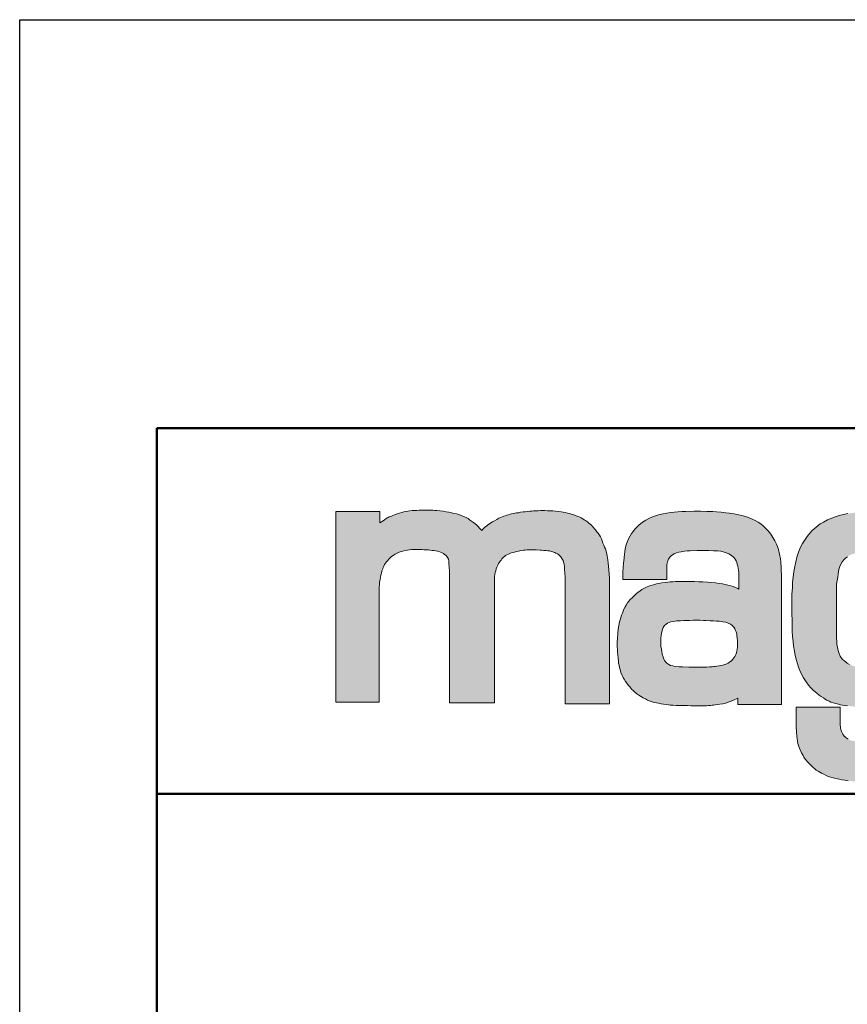
# Model space of a CAD drawing. Units: millimetres. Extents: x 542 to 4997, y 256 to 3411.
# Drawn here: x 542 to 1083, y 2767 to 3411 of the extents above; entities that cross this region are included whole.
import ezdxf

# ---------------------------------------------------------------- set-up
doc = ezdxf.new("R2010")
doc.units = ezdxf.units.MM
doc.linetypes.add('AM_ISO02W050', pattern=[7.5, 6, -1.5])
doc.linetypes.add('AM_ISO02W050x2', pattern=[3.75, 3, -0.75])
for name, color, linetype, lineweight in [('AM_0', 7, 'Continuous', 50), ('AM_3a', 6, 'AM_ISO02W050', 25), ('AM_4', 3, 'Continuous', 25), ('Schriftzug', 50, 'Continuous', 0)]:
    doc.layers.add(name, color=color, linetype=linetype, lineweight=lineweight)

# ---------------------------------------------------------------- blocks, each defined once
blk = doc.blocks.new('Schriftzug Mageba')
at = {"layer": 'Schriftzug'}
blk.add_hatch(color=256, dxfattribs=at).paths.add_polyline_path([(18.64, 49.34), (18.67, 49.59), (18.78, 51.13), (18.92, 52.04), (19.08, 53.03), (19.27, 54.1), (19.44, 54.95), (19.66, 55.92), (19.93, 56.82), (20.23, 57.76), (20.5, 58.36), (20.74, 58.94), (21.07, 59.63), (21.43, 60.14), (21.89, 60.73), (22.42, 61.38), (22.82, 61.89), (23.28, 62.36), (24.02, 62.99), (24.72, 63.52), (25.56, 64.04), (26.49, 64.47), (27.31, 64.88), (28.17, 65.17), (29.01, 65.43), (30.02, 65.67), (31, 65.84), (31.84, 65.96), (32.76, 66.06), (34.02, 66.06), (34.73, 66.1), (35.5, 66.12), (36.35, 66.08), (37.11, 66.05), (37.99, 65.99), (38.71, 65.96), (40.04, 65.89), (40.79, 65.83), (41.66, 65.71), (42.41, 65.66), (43.22, 65.54), (43.92, 65.43), (44.55, 65.25), (45.31, 64.96), (45.94, 64.67), (46.49, 64.33), (47.01, 63.98), (47.62, 63.52), (48.02, 63), (48.31, 62.56), (48.63, 61.93), (48.78, 61.03), (48.9, 59.99), (48.97, 58.3), (49.07, 56.84), (49.11, 55.05), (49.1, 53.29), (49.1, -0.2), (68.54, -0.2), (68.54, 53.26), (68.63, 54.36), (68.8, 55.21), (68.96, 56.07), (69.14, 56.91), (69.35, 57.77), (69.54, 58.4), (69.84, 59.03), (70.15, 59.59), (70.31, 60.03), (70.82, 60.66), (71.1, 61.1), (71.45, 61.54), (71.75, 62.01), (72.12, 62.36), (72.52, 62.71), (72.96, 63.1), (73.43, 63.47), (74.01, 63.82), (74.64, 64.1), (75.51, 64.48), (76.25, 64.73), (77.24, 64.99), (78.16, 65.19), (78.95, 65.34), (79.56, 65.47), (80.2, 65.6), (81.09, 65.78), (81.8, 65.85), (82.56, 65.9), (83.61, 65.96), (84.5, 65.98), (85.52, 65.98), (86.69, 65.9), (88.34, 65.78), (88.98, 65.74), (89.94, 65.68), (90.93, 65.61), (91.64, 65.54), (92.38, 65.45), (93.22, 65.26), (93.79, 65.13), (94.19, 64.99), (94.65, 64.8), (95.2, 64.57), (95.9, 64.18), (96.35, 63.92), (96.79, 63.48), (97.27, 62.88), (97.78, 62.15), (98.25, 61.29), (98.51, 60.56), (98.7, 59.77), (98.89, 58.62), (98.95, 57.45), (99.08, 55.96), (99.11, 54.02), (99.11, -0.7), (118.34, -0.7), (118.34, 51.37), (118.33, 52.5), (118.29, 53.85), (118.17, 55.4), (118.04, 57.24), (117.92, 58.88), (117.8, 60.15), (117.59, 61.66), (117.39, 63.34), (117.06, 64.85), (116.56, 66.41), (116.25, 67.09), (115.94, 67.9), (115.54, 68.89), (115.2, 69.89), (114.95, 70.66), (114.48, 71.56), (113.99, 72.31), (113.46, 73.11), (112.93, 73.73), (112.34, 74.57), (111.91, 75.07), (111.38, 75.66), (110.97, 76.09), (110.51, 76.65), (110.01, 77.05), (109.39, 77.55), (108.8, 78.11), (107.99, 78.6), (107.44, 78.94), (106.75, 79.41), (106.07, 79.84), (105.51, 80.09), (104.83, 80.37), (103.9, 80.71), (102.9, 81.05), (102.19, 81.3), (101.09, 81.62), (100.12, 81.86), (99.17, 82.04), (98.3, 82.2), (97.38, 82.38), (96.33, 82.57), (94.99, 82.67), (93.88, 82.75), (92.68, 82.83), (91.49, 82.88), (90.44, 82.94), (89.57, 82.96), (88.47, 82.94), (87.49, 82.88), (86.5, 82.85), (85.53, 82.81), (84.74, 82.74), (83.95, 82.64), (82.79, 82.55), (81.84, 82.44), (80.96, 82.35), (79.91, 82.17), (78.92, 82), (78.11, 81.89), (77.36, 81.75), (76.64, 81.6), (75.98, 81.45), (75.32, 81.31), (74.6, 81.13), (73.99, 80.97), (73.23, 80.72), (72.6, 80.52), (71.92, 80.27), (71.14, 79.92), (70.41, 79.58), (69.59, 79.13), (68.61, 78.55), (67.79, 78.08), (67.07, 77.63), (66.4, 77.16), (65.78, 76.71), (65.07, 76.22), (64.42, 75.76), (63.99, 75.32), (63.54, 74.84), (63.06, 74.33), (62.79, 74.63), (62.52, 74.93), (62.16, 75.38), (61.52, 76.02), (60.96, 76.58), (60.15, 77.34), (59.46, 77.75), (58.7, 78.41), (57.83, 78.97), (57.14, 79.43), (56.33, 79.86), (55.21, 80.42), (54.16, 80.83), (53.22, 81.18), (52.18, 81.49), (50.57, 81.87), (48.87, 82.23), (47.67, 82.43), (46.37, 82.63), (44.95, 82.79), (43.7, 82.9), (42.8, 82.97), (41.89, 83.04), (40.83, 83.09), (40, 83.12), (39, 83.15), (38.08, 83.12), (37.07, 83.09), (35.94, 83.06), (34.96, 83.03), (33.93, 82.97), (32.98, 82.91), (31.97, 82.79), (31.11, 82.68), (30.16, 82.5), (29.39, 82.32), (28.44, 82.11), (27.56, 81.85), (26.55, 81.52), (25.36, 81.08), (24.62, 80.85), (24.01, 80.58), (23.5, 80.37), (23.07, 80.17), (22.57, 79.92), (22.14, 79.72), (21.72, 79.46), (21.04, 78.99), (20.38, 78.54), (19.68, 78.08), (19.03, 77.63), (19.03, 82.49), (0, 82.49), (0, 0.2), (0, 0), (18.64, 0)])
h = blk.add_hatch(color=256, dxfattribs=at)
h.paths.add_polyline_path([(192.8, 54.02), (192.69, 58.18), (192.47, 60.93), (192.28, 62.06), (191.94, 64.12), (191.48, 66.05), (191.03, 67.42), (190.61, 68.33), (189.92, 69.77), (189.04, 71.35), (188.15, 72.76), (187, 74.19), (185.89, 75.34), (185, 76.25), (183.85, 77.16), (182.74, 77.87), (181.44, 78.57), (180.05, 79.22), (178.51, 79.91), (177.18, 80.41), (175.57, 80.86), (174.32, 81.12), (173.35, 81.3), (172.22, 81.58), (170.27, 81.78), (168.68, 81.99), (166.6, 82.21), (164.72, 82.39), (162.99, 82.49), (160.44, 82.59), (157.74, 82.61), (155.01, 82.63), (151.34, 82.57), (149.59, 82.47), (147.89, 82.39), (146.35, 82.25), (144.7, 82.05), (143.22, 81.83), (141.59, 81.52), (139.55, 81.08), (138.22, 80.65), (136.89, 80.17), (135.35, 79.5), (134.01, 78.8), (132.64, 77.87), (131.11, 76.68), (130.14, 75.77), (129.31, 74.84), (128.62, 73.93), (127.93, 72.99), (127.3, 72.02), (126.62, 70.68), (125.75, 68.56), (125.47, 67.69), (125.14, 66.32), (124.92, 65.11), (124.8, 64.04), (124.64, 62.43), (124.4, 60.02), (124.3, 58.25), (124.13, 56.23), (124.17, 53.06), (143.14, 53.06), (143.14, 58.04), (143.19, 59.58), (143.42, 60.79), (143.82, 61.88), (144.53, 62.83), (145.25, 63.52), (146.32, 64.16), (147.39, 64.67), (148.32, 64.91), (149.41, 65.11), (150.76, 65.31), (151.99, 65.47), (153.2, 65.56), (156.22, 65.64), (158.68, 65.7), (161.26, 65.64), (163.29, 65.58), (165.05, 65.45), (166.46, 65.31), (167.91, 64.99), (168.88, 64.65), (169.99, 64.18), (171.16, 63.46), (172.03, 62.79), (172.75, 61.88), (173.13, 61.23), (173.45, 60.45), (173.65, 59.74), (173.87, 58.87), (174, 57.98), (174.14, 57.09), (174.26, 56.21), (174.26, 48.91), (173.85, 49.15), (172.89, 49.6), (171.82, 50.06), (170.89, 50.36), (169.58, 50.71), (168.45, 50.99), (167.3, 51.17), (165.74, 51.41), (164.17, 51.6), (162.4, 51.76), (160.73, 51.92), (158.75, 52.04), (157, 52.14), (155.08, 52.24), (153.76, 52.26), (151.86, 52.32), (149.94, 52.3), (148.11, 52.24), (146.84, 52.2), (145.71, 52.12), (144.63, 52.04), (143.54, 51.96), (142.41, 51.82), (141, 51.66), (139.64, 51.45), (138.69, 51.25), (137.34, 50.85), (136.14, 50.45), (134.67, 49.9), (133.5, 49.4), (132.33, 48.75), (131.42, 48.08), (130.78, 47.64), (129.95, 46.95), (129.14, 46.25), (128.29, 45.36), (127.32, 44.43), (126.6, 43.56), (126.17, 42.97), (125.51, 41.95), (125.09, 41.24), (124.61, 40.31), (124.22, 39.36), (123.94, 38.62), (123.56, 37.65), (123.07, 36.17), (122.69, 34.74), (122.39, 33.22), (122.14, 31.57), (121.96, 29.77), (121.78, 27.47), (121.7, 26.22), (121.68, 25.07), (121.7, 23.96), (121.76, 22.87), (121.84, 21.71), (121.94, 20.46), (122.06, 19.05), (122.19, 17.72), (122.31, 16.91), (122.49, 16), (122.73, 15.01), (122.97, 14.18), (123.31, 12.95), (123.82, 11.56), (124.24, 10.69), (124.65, 9.94), (125.23, 9.03), (125.82, 8.21), (126.56, 7.26), (127.25, 6.47), (127.92, 5.7), (128.62, 5.06), (129.33, 4.41), (130.14, 3.72), (131.08, 3.02), (132.15, 2.35), (132.85, 1.93), (133.88, 1.44), (134.83, 0.98), (136, 0.51), (137.23, 0.11), (138.68, -0.23), (139.59, -0.38), (140.72, -0.66), (141.79, -0.86), (143.02, -0.98), (143.89, -1.08), (144.65, -1.18), (145.96, -1.28), (147.19, -1.34), (148.68, -1.41), (150.6, -1.45), (152.04, -1.45), (153.49, -1.49), (154.82, -1.51), (156.36, -1.53), (157.69, -1.57), (158.56, -1.57), (159.36, -1.53), (160.31, -1.51), (161.18, -1.43), (162.03, -1.34), (162.73, -1.3), (163.38, -1.18), (164.07, -1.1), (165.14, -0.94), (166.05, -0.82), (167.34, -0.6), (168.64, -0.36), (169.7, -0.01), (170.49, 0.31), (171.68, 0.76), (172.57, 1.2), (173.32, 1.52), (173.82, 1.85), (173.82, -0.92), (192.8, -0.92)])
h.paths.add_polyline_path([(141.19, 20.86), (140.96, 21.95), (140.79, 23.04), (140.63, 24.24), (140.58, 25.38), (140.51, 25.97), (140.53, 26.39), (140.52, 26.42), (140.6, 27.63), (140.77, 29.08), (140.99, 30.42), (141.23, 31.49), (141.6, 32.34), (142.18, 33.15), (142.87, 33.75), (143.48, 34.18), (144.14, 34.52), (144.93, 34.78), (145.88, 35.01), (146.71, 35.13), (147.54, 35.17), (149.11, 35.27), (150.5, 35.34), (151.64, 35.39), (153.01, 35.43), (154.56, 35.47), (155.99, 35.47), (157.4, 35.47), (158.99, 35.43), (160.06, 35.36), (161.86, 35.25), (163.28, 35.23), (164.7, 35.15), (165.86, 35.07), (167.4, 34.86), (168.66, 34.6), (169.72, 34.28), (170.67, 33.83), (171.46, 33.2), (172.1, 32.54), (172.6, 31.83), (172.94, 31.03), (173.18, 30.45), (173.39, 29.58), (173.48, 28.77), (173.62, 27.69), (173.69, 26.55), (173.76, 25.58), (173.76, 24.73), (173.72, 23.83), (173.57, 22.91), (173.48, 22.1), (173.27, 21.38), (173.01, 20.62), (172.62, 19.79), (172.21, 19.2), (171.74, 18.6), (171.17, 18), (170.47, 17.43), (169.74, 16.94), (169.07, 16.63), (168.24, 16.35), (167.35, 16.06), (166.57, 15.88), (165.74, 15.72), (164.81, 15.63), (164.06, 15.52), (163.45, 15.42), (162.73, 15.32), (161.68, 15.29), (160.53, 15.24), (159.28, 15.23), (157.38, 15.2), (155.76, 15.2), (154.35, 15.2), (152.73, 15.25), (149.96, 15.27), (148.43, 15.34), (146.76, 15.53), (145.78, 15.7), (144.77, 15.98), (144.04, 16.31), (143.62, 16.64), (143.15, 16.96), (142.61, 17.48), (142.26, 17.95), (141.76, 18.9), (141.53, 19.61)], flags=16)
h = blk.add_hatch(color=256, dxfattribs=at)
h.paths.add_polyline_path([(206.03, 74.3), (205, 73.16), (203.86, 71.68), (202.98, 70.39), (201.92, 68.72), (201.03, 67.08), (200.16, 64.96), (199.45, 62.84), (198.98, 60.75), (198.55, 58.71), (198.08, 56.51), (197.84, 54.12), (197.57, 51.92), (197.49, 49.72), (197.29, 46.58), (197.25, 44.37), (197.17, 41.16), (197.29, 38.39), (197.41, 35.42), (197.33, 33.09), (197.43, 30.71), (197.59, 28.52), (197.79, 26.27), (197.98, 24.38), (198.37, 22.16), (198.72, 20.23), (199.28, 18.03), (199.67, 16.63), (200.19, 15.15), (200.74, 13.81), (201.43, 12.2), (202.25, 10.6), (203.44, 8.81), (204.44, 7.47), (205.53, 6.26), (206.51, 5.29), (207.27, 4.53), (208, 3.94), (209.07, 3.12), (209.92, 2.46), (210.9, 1.86), (211.67, 1.39), (212.45, 0.93), (213.4, 0.42), (214.18, 0.11), (215.08, -0.21), (215.63, -0.38), (216.24, -0.57), (217.38, -0.84), (218.28, -1.08), (219.23, -1.23), (220.13, -1.37), (221.37, -1.54), (222.46, -1.64), (223.7, -1.79), (224.72, -1.91), (225.69, -1.93), (226.63, -1.95), (227.83, -1.97), (229.26, -1.95), (230.24, -1.99), (231.36, -1.99), (232.56, -2.03), (233.62, -2.03), (234.66, -2.05), (235.16, -2.03), (235.84, -1.99), (236.45, -1.93), (237.38, -1.87), (238.09, -1.81), (239.22, -1.63), (240.76, -1.41), (242.04, -1.23), (243.25, -0.97), (244.6, -0.6), (245.78, -0.28), (246.87, 0.09), (247.86, 0.53), (248.63, 0.97), (249.33, 1.41), (249.79, 1.66), (249.79, -8.48), (249.62, -9.42), (249.42, -10.53), (249.22, -11.22), (248.76, -12.16), (248.27, -13.05), (247.79, -13.7), (247.34, -14.38), (246.69, -14.95), (246.16, -15.42), (245.45, -15.8), (244.77, -16.25), (244.12, -16.45), (243.2, -16.69), (242.43, -16.87), (241.31, -16.99), (240.36, -17.13), (239.35, -17.22), (238.14, -17.22), (237.28, -17.28), (236.4, -17.25), (235.24, -17.31), (234, -17.31), (232.76, -17.28), (231.28, -17.25), (229.92, -17.19), (228.62, -17.13), (227.66, -17.1), (226.84, -17.03), (226.24, -16.98), (225.42, -16.94), (224.55, -16.84), (223.29, -16.6), (222.6, -16.43), (222.04, -16.21), (221.68, -16.02), (221.15, -15.63), (220.76, -15.42), (220.47, -15.15), (219.87, -14.62), (219.56, -14.26), (219.24, -13.75), (218.95, -13.2), (218.76, -12.69), (218.59, -12.16), (218.47, -11.61), (218.35, -11.18), (218.28, -10.62), (218.21, -9.95), (218.16, -9.25), (218.12, -8.6), (218.12, -2.13), (199.13, -2.13), (199.13, -10.61), (199.22, -12.8), (199.4, -14.83), (199.59, -15.71), (199.66, -16.85), (199.88, -17.83), (200.14, -18.71), (200.43, -19.55), (200.87, -20.51), (201.42, -21.82), (202.08, -23.03), (202.48, -23.73), (203.17, -24.75), (204.16, -25.88), (205.12, -26.87), (205.92, -27.7), (206.47, -28.19), (207.13, -28.82), (207.79, -29.36), (208.58, -29.83), (209.36, -30.24), (210.04, -30.67), (211.02, -31.16), (212.06, -31.71), (212.94, -32.08), (213.48, -32.27), (214.56, -32.59), (215.67, -32.86), (216.96, -33.13), (217.82, -33.31), (218.88, -33.53), (220.14, -33.74), (221.59, -33.92), (222.76, -34.1), (223.88, -34.16), (224.81, -34.19), (226.23, -34.19), (227.97, -34.22), (229.01, -34.23), (229.82, -34.26), (233.67, -34.26), (235.26, -34.32), (236.92, -34.29), (238.45, -34.23), (239.58, -34.2), (241.08, -34.11), (242.42, -33.87), (243.71, -33.71), (244.83, -33.54), (246.15, -33.31), (247.74, -33.05), (249.33, -32.68), (250.65, -32.32), (252.33, -31.69), (253.52, -31.23), (254.94, -30.64), (255.94, -30.24), (256.86, -29.68), (257.85, -29.15), (258.81, -28.46), (259.54, -27.89), (260.42, -27.12), (261.55, -26.12), (262.35, -25.28), (263.23, -24.07), (264.16, -22.75), (264.96, -21.6), (265.81, -20.26), (266.4, -19.13), (266.85, -18.05), (267.24, -16.84), (267.57, -15.78), (268.05, -14.13), (268.34, -12.97), (268.56, -12.15), (268.72, -11.44), (268.85, -10.8), (269.01, -10.06), (269.2, -8.68), (269.28, -7.35), (269.28, 81.1), (250.55, 81.1), (250.55, 77.64), (250.16, 77.91), (249.31, 78.37), (248.36, 78.96), (247.54, 79.35), (246.29, 79.84), (244.52, 80.33), (243.15, 80.79), (241.8, 81.15), (240.31, 81.41), (239.34, 81.57), (238.23, 81.76), (236.8, 81.89), (235.51, 82.02), (234.37, 82.07), (233.02, 82.1), (231.97, 82.13), (230.57, 82.15), (227.71, 82.15), (226.42, 82.07), (225.08, 82.02), (223.14, 81.87), (221.51, 81.64), (219.57, 81.22), (217.71, 80.77), (216.49, 80.42), (214.51, 79.63), (212.61, 78.94), (210.97, 77.95), (209.49, 77.12), (207.81, 75.82)])
h.paths.add_polyline_path([(221.27, 62.95), (221.99, 63.44), (222.74, 63.82), (223.75, 64.19), (224.58, 64.38), (225.36, 64.6), (226.3, 64.79), (227.09, 64.9), (227.99, 64.98), (228.93, 65.09), (229.94, 65.17), (230.95, 65.24), (231.93, 65.28), (233.01, 65.32), (234.03, 65.28), (235.19, 65.24), (236.43, 65.2), (237.74, 65.09), (238.87, 64.94), (239.88, 64.83), (240.85, 64.6), (241.83, 64.42), (242.69, 64.14), (243.38, 63.86), (244.16, 63.45), (244.96, 62.92), (245.51, 62.48), (246.18, 61.93), (246.76, 61.32), (247.06, 60.85), (247.48, 60.19), (247.87, 59.58), (248.25, 58.86), (248.48, 58.41), (248.78, 57.83), (248.95, 57.28), (249.17, 56.59), (249.42, 55.9), (249.58, 55.21), (249.72, 54.43), (249.83, 53.45), (249.97, 52.09), (250.08, 51.13), (250.22, 50.02), (250.29, 49.27), (250.43, 47.95), (250.43, 33.98), (250.44, 32.85), (250.33, 31.93), (250.22, 31.04), (250.16, 30.05), (250.07, 29.14), (249.98, 28.46), (249.9, 27.64), (249.81, 26.9), (249.71, 26.28), (249.64, 25.63), (249.55, 25.12), (249.46, 24.54), (249.23, 23.94), (249.02, 23.32), (248.78, 22.66), (248.41, 21.68), (247.92, 20.61), (247.51, 19.87), (246.69, 18.93), (245.87, 18.15), (244.88, 17.41), (243.69, 16.63), (242.7, 16.18), (241.51, 15.68), (240.28, 15.4), (239.17, 15.19), (238.23, 14.99), (237.36, 14.89), (236.58, 14.79), (236.06, 14.74), (235.16, 14.67), (234.18, 14.67), (233.36, 14.69), (232.11, 14.67), (230.98, 14.69), (229.68, 14.84), (228.5, 14.89), (227.75, 15.04), (226.8, 15.14), (225.3, 15.4), (224.03, 15.62), (222.97, 16.07), (222.14, 16.4), (221.15, 16.9), (219.98, 17.95), (219.15, 18.5), (218.1, 19.94), (217.66, 21.1), (217.33, 22.43), (216.94, 23.7), (216.77, 25.2), (216.72, 26.47), (216.5, 27.69), (216.52, 28.47), (216.53, 28.96), (216.53, 49.37), (216.58, 51.07), (216.81, 52.64), (217.07, 54.19), (217.26, 55.63), (217.64, 57.37), (218.01, 58.72), (218.39, 59.73), (218.99, 60.78), (219.7, 61.6), (220.52, 62.35)], flags=16)
for p, q in [((0, 0.2), (0, 82.49)), ((0, 82.49), (19.03, 82.49)), ((19.03, 82.49), (19.03, 77.63)), ((24.62, 80.85), (25.36, 81.08)), ((25.36, 81.08), (26.55, 81.52)), ((26.55, 81.52), (27.56, 81.85)), ((27.56, 81.85), (28.44, 82.11)), ((28.44, 82.11), (29.39, 82.32)), ((29.39, 82.32), (30.16, 82.5)), ((30.16, 82.5), (31.11, 82.68)), ((31.11, 82.68), (31.97, 82.79)), ((31.97, 82.79), (32.98, 82.91)), ((32.98, 82.91), (33.93, 82.97)), ((33.93, 82.97), (34.96, 83.03)), ((34.96, 83.03), (35.94, 83.06)), ((35.94, 83.06), (37.07, 83.09)), ((37.07, 83.09), (38.08, 83.12)), ((38.08, 83.12), (39, 83.15)), ((39, 83.15), (40, 83.12)), ((40, 83.12), (40.83, 83.09)), ((40.83, 83.09), (41.89, 83.04)), ((41.89, 83.04), (42.8, 82.97)), ((42.8, 82.97), (43.7, 82.9)), ((43.7, 82.9), (44.95, 82.79)), ((44.95, 82.79), (46.37, 82.63)), ((46.37, 82.63), (47.67, 82.43)), ((47.67, 82.43), (48.87, 82.23)), ((48.87, 82.23), (50.57, 81.87)), ((50.57, 81.87), (52.18, 81.49)), ((52.18, 81.49), (53.22, 81.18)), ((53.22, 81.18), (54.16, 80.83)), ((73.23, 80.72), (73.99, 80.97)), ((73.99, 80.97), (74.6, 81.13)), ((74.6, 81.13), (75.32, 81.31)), ((75.32, 81.31), (75.98, 81.45)), ((75.98, 81.45), (76.64, 81.6)), ((76.64, 81.6), (77.36, 81.75)), ((77.36, 81.75), (78.11, 81.89)), ((78.11, 81.89), (78.92, 82)), ((78.92, 82), (79.91, 82.17)), ((79.91, 82.17), (80.96, 82.35)), ((80.96, 82.35), (81.84, 82.44)), ((81.84, 82.44), (82.79, 82.55)), ((82.79, 82.55), (83.95, 82.64)), ((83.95, 82.64), (84.74, 82.74)), ((84.74, 82.74), (85.53, 82.81)), ((85.53, 82.81), (86.5, 82.85)), ((86.5, 82.85), (87.49, 82.88)), ((87.49, 82.88), (88.47, 82.94)), ((88.47, 82.94), (89.57, 82.96)), ((89.57, 82.96), (90.44, 82.94)), ((90.44, 82.94), (91.49, 82.88)), ((91.49, 82.88), (92.68, 82.83)), ((92.68, 82.83), (93.88, 82.75)), ((93.88, 82.75), (94.99, 82.67)), ((94.99, 82.67), (96.33, 82.57)), ((96.33, 82.57), (97.38, 82.38)), ((97.38, 82.38), (98.3, 82.2)), ((98.3, 82.2), (99.17, 82.04)), ((99.17, 82.04), (100.12, 81.86)), ((100.12, 81.86), (101.09, 81.62)), ((101.09, 81.62), (102.19, 81.3)), ((102.19, 81.3), (102.9, 81.05)), ((102.9, 81.05), (103.9, 80.71)), ((19.03, 77.63), (19.68, 78.08)), ((19.68, 78.08), (20.38, 78.54)), ((20.38, 78.54), (21.04, 78.99)), ((21.04, 78.99), (21.72, 79.46)), ((21.72, 79.46), (22.14, 79.72)), ((22.14, 79.72), (22.57, 79.92)), ((22.57, 79.92), (23.07, 80.17)), ((23.07, 80.17), (23.5, 80.37)), ((23.5, 80.37), (24.01, 80.58)), ((24.01, 80.58), (24.62, 80.85)), ((54.16, 80.83), (55.21, 80.42)), ((55.21, 80.42), (56.33, 79.86)), ((56.33, 79.86), (57.14, 79.43)), ((57.14, 79.43), (57.83, 78.97)), ((57.83, 78.97), (58.7, 78.41)), ((58.7, 78.41), (59.46, 77.75)), ((59.46, 77.75), (60.15, 77.34)), ((60.15, 77.34), (60.96, 76.58)), ((65.07, 76.22), (65.78, 76.71)), ((65.78, 76.71), (66.4, 77.16)), ((66.4, 77.16), (67.07, 77.63)), ((67.07, 77.63), (67.79, 78.08)), ((67.79, 78.08), (68.61, 78.55)), ((68.61, 78.55), (69.59, 79.13)), ((69.59, 79.13), (70.41, 79.58)), ((70.41, 79.58), (71.14, 79.92)), ((71.14, 79.92), (71.92, 80.27)), ((71.92, 80.27), (72.6, 80.52)), ((72.6, 80.52), (73.23, 80.72)), ((103.9, 80.71), (104.83, 80.37)), ((104.83, 80.37), (105.51, 80.09)), ((105.51, 80.09), (106.07, 79.84)), ((106.07, 79.84), (106.75, 79.41)), ((106.75, 79.41), (107.44, 78.94)), ((107.44, 78.94), (107.99, 78.6)), ((107.99, 78.6), (108.8, 78.11)), ((108.8, 78.11), (109.39, 77.55)), ((109.39, 77.55), (110.01, 77.05)), ((110.01, 77.05), (110.51, 76.65)), ((60.96, 76.58), (61.52, 76.02)), ((61.52, 76.02), (62.16, 75.38)), ((62.16, 75.38), (62.52, 74.93)), ((62.52, 74.93), (62.79, 74.63)), ((62.79, 74.63), (63.06, 74.33)), ((63.06, 74.33), (63.54, 74.84)), ((63.54, 74.84), (63.99, 75.32)), ((63.99, 75.32), (64.42, 75.76)), ((64.42, 75.76), (65.07, 76.22)), ((110.51, 76.65), (110.97, 76.09)), ((110.97, 76.09), (111.38, 75.66)), ((111.38, 75.66), (111.91, 75.07)), ((111.91, 75.07), (112.34, 74.57)), ((112.34, 74.57), (112.93, 73.73)), ((112.93, 73.73), (113.46, 73.11)), ((113.46, 73.11), (113.99, 72.31)), ((113.99, 72.31), (114.48, 71.56)), ((114.48, 71.56), (114.95, 70.66)), ((114.95, 70.66), (115.2, 69.89)), ((115.2, 69.89), (115.54, 68.89)), ((115.54, 68.89), (115.94, 67.9)), ((115.94, 67.9), (116.25, 67.09)), ((116.25, 67.09), (116.56, 66.41))]:
    blk.add_line(p, q, dxfattribs=at)
for points in [[(19.03, 82.49), (0.22, 82.49)], [(173.82, 1.85), (173.82, -0.92), (192.8, -0.92), (192.8, 54.02), (192.69, 58.18), (192.47, 60.93), (192.28, 62.06), (191.94, 64.12), (191.48, 66.05), (191.03, 67.42), (190.61, 68.33), (189.92, 69.77), (189.04, 71.35), (188.15, 72.76), (187, 74.19), (185.89, 75.34), (185, 76.25), (183.85, 77.16), (182.74, 77.87), (181.44, 78.57), (180.05, 79.22), (178.51, 79.91), (177.18, 80.41), (175.57, 80.86), (174.32, 81.12), (173.35, 81.3), (172.22, 81.58), (170.27, 81.78), (168.68, 81.99), (166.6, 82.21), (164.72, 82.39), (162.99, 82.49), (160.44, 82.59), (157.74, 82.61), (155.01, 82.63), (151.34, 82.57), (149.59, 82.47), (147.89, 82.39), (146.35, 82.25), (144.7, 82.05), (143.22, 81.83), (141.59, 81.52), (139.55, 81.08), (138.22, 80.65), (136.89, 80.17), (135.35, 79.5), (134.01, 78.8), (132.64, 77.87), (131.11, 76.68), (130.14, 75.77), (129.31, 74.84), (128.62, 73.93), (127.93, 72.99), (127.3, 72.02), (126.62, 70.68), (125.75, 68.56), (125.47, 67.69), (125.14, 66.32), (124.92, 65.11), (124.8, 64.04), (124.64, 62.43), (124.4, 60.02), (124.3, 58.25), (124.13, 56.23), (124.17, 53.12), (124.16, 53.06), (143.14, 53.06), (143.14, 58.04), (143.19, 59.58), (143.42, 60.79), (143.82, 61.88), (144.53, 62.83), (145.25, 63.52), (146.32, 64.16), (147.39, 64.67), (148.32, 64.91), (149.41, 65.11), (150.76, 65.31), (151.99, 65.47), (153.2, 65.56), (156.22, 65.64), (158.68, 65.7), (161.26, 65.64), (163.29, 65.58), (165.05, 65.45), (166.46, 65.31), (167.91, 64.99), (168.88, 64.65), (169.99, 64.18), (171.16, 63.46), (172.03, 62.79), (172.75, 61.88), (173.13, 61.23), (173.45, 60.45), (173.65, 59.74), (173.87, 58.87), (174, 57.98), (174.14, 57.09), (174.26, 56.21), (174.26, 48.91), (173.85, 49.15), (172.89, 49.6), (171.82, 50.06), (170.89, 50.36), (169.58, 50.71), (168.45, 50.99), (167.3, 51.17), (165.74, 51.41), (164.17, 51.6), (162.4, 51.76), (160.73, 51.92), (158.75, 52.04), (157, 52.14), (155.08, 52.24), (153.76, 52.26), (151.86, 52.32), (149.94, 52.3), (148.11, 52.24), (146.84, 52.2), (145.71, 52.12), (144.63, 52.04), (143.54, 51.96), (142.41, 51.82), (141, 51.66), (139.64, 51.45), (138.69, 51.25), (137.34, 50.85), (136.14, 50.45), (134.67, 49.9), (133.5, 49.4), (132.33, 48.75), (131.42, 48.08), (130.78, 47.64), (129.95, 46.95), (129.14, 46.25), (128.29, 45.36), (127.32, 44.43), (126.6, 43.56), (126.17, 42.97), (125.51, 41.95), (125.09, 41.24), (124.61, 40.31), (124.22, 39.36), (123.94, 38.62), (123.56, 37.65), (123.07, 36.17), (122.69, 34.74), (122.39, 33.22), (122.14, 31.57), (121.96, 29.77), (121.78, 27.47), (121.7, 26.22), (121.68, 25.07), (121.7, 23.96), (121.76, 22.87), (121.84, 21.71), (121.94, 20.46), (122.06, 19.05), (122.19, 17.72), (122.31, 16.91), (122.49, 16), (122.73, 15.01), (122.97, 14.18), (123.31, 12.95), (123.82, 11.56), (124.24, 10.69), (124.65, 9.94), (125.23, 9.03), (125.82, 8.21), (126.56, 7.26), (127.25, 6.47), (127.92, 5.7), (128.62, 5.06), (129.33, 4.41), (130.14, 3.72), (131.08, 3.02), (132.15, 2.35), (132.85, 1.93), (133.88, 1.44), (134.83, 0.98), (136, 0.51), (137.23, 0.11), (138.68, -0.23), (139.59, -0.38), (140.72, -0.66), (141.79, -0.86), (143.02, -0.98), (143.89, -1.08), (144.65, -1.18), (145.96, -1.28), (147.19, -1.34), (148.68, -1.41), (150.6, -1.45), (152.04, -1.45), (153.49, -1.49), (154.82, -1.51), (156.36, -1.53), (157.69, -1.57), (158.56, -1.57), (159.36, -1.53), (160.31, -1.51), (161.18, -1.43), (162.03, -1.34), (162.73, -1.3), (163.38, -1.18), (164.07, -1.1), (165.14, -0.94), (166.05, -0.82), (167.34, -0.6), (168.64, -0.36), (169.7, -0.01), (170.49, 0.31), (171.68, 0.76), (172.57, 1.2), (173.32, 1.52)], [(221.59, -33.92), (220.14, -33.74), (218.88, -33.53), (217.82, -33.31), (216.96, -33.13), (215.67, -32.86), (214.56, -32.59), (213.48, -32.27), (212.94, -32.08), (212.06, -31.71), (211.02, -31.16), (210.04, -30.67), (209.36, -30.24), (208.58, -29.83), (207.79, -29.36), (207.13, -28.82), (206.47, -28.19), (205.92, -27.7), (205.12, -26.87), (204.16, -25.88), (203.17, -24.75), (202.48, -23.73), (202.08, -23.03), (201.42, -21.82), (200.87, -20.51), (200.43, -19.55), (200.14, -18.71), (199.88, -17.83), (199.66, -16.85), (199.59, -15.71), (199.4, -14.83), (199.22, -12.8), (199.13, -10.61), (199.13, -2.13), (218.12, -2.13), (218.12, -8.6), (218.16, -9.25), (218.21, -9.95), (218.28, -10.62), (218.35, -11.18), (218.47, -11.61), (218.59, -12.16), (218.76, -12.69), (218.95, -13.2), (219.24, -13.75), (219.56, -14.26), (219.87, -14.62), (220.47, -15.15), (220.76, -15.42), (221.15, -15.63), (221.68, -16.02)], [(221.37, -1.54), (220.13, -1.37), (219.23, -1.23), (218.28, -1.08), (217.38, -0.84), (216.24, -0.57), (215.63, -0.38), (215.08, -0.21), (214.18, 0.11), (213.4, 0.42), (212.45, 0.93), (211.67, 1.39), (210.9, 1.86), (209.92, 2.46), (209.07, 3.12), (208, 3.94), (207.27, 4.53), (206.51, 5.29), (205.53, 6.26), (204.44, 7.47), (203.44, 8.81), (202.25, 10.6), (201.43, 12.2), (200.74, 13.81), (200.19, 15.15), (199.67, 16.63), (199.28, 18.03), (198.72, 20.23), (198.37, 22.16), (197.98, 24.38), (197.79, 26.27), (197.59, 28.52), (197.43, 30.71), (197.33, 33.09), (197.41, 35.42), (197.29, 38.39), (197.17, 41.16), (197.25, 44.37), (197.29, 46.58), (197.49, 49.72), (197.57, 51.92), (197.84, 54.12), (198.08, 56.51), (198.55, 58.71), (198.98, 60.75), (199.45, 62.84), (200.16, 64.96), (201.03, 67.08), (201.92, 68.72), (202.98, 70.39), (203.86, 71.68), (205, 73.16), (206.03, 74.3), (207.81, 75.82), (209.49, 77.12), (210.97, 77.95), (212.61, 78.94), (214.51, 79.63), (216.49, 80.42), (217.71, 80.77), (219.57, 81.22), (221.51, 81.64)], [(116.56, 66.41), (117.06, 64.85), (117.39, 63.34), (117.59, 61.66), (117.8, 60.15), (117.92, 58.88), (118.04, 57.24), (118.17, 55.4), (118.29, 53.85), (118.33, 52.5), (118.34, 51.37), (118.34, -0.7), (99.11, -0.7), (99.11, 54.02), (99.08, 55.96), (98.95, 57.45), (98.89, 58.62), (98.7, 59.77), (98.51, 60.56), (98.25, 61.29), (97.78, 62.15), (97.27, 62.88), (96.79, 63.48), (96.35, 63.92), (95.9, 64.18), (95.2, 64.57), (94.65, 64.8), (94.19, 64.99), (93.79, 65.13), (93.22, 65.26), (92.38, 65.45), (91.64, 65.54), (90.93, 65.61), (89.94, 65.68), (88.98, 65.74), (88.34, 65.78), (86.69, 65.9), (85.52, 65.98), (84.5, 65.98), (83.61, 65.96), (82.56, 65.9), (81.8, 65.85), (81.09, 65.78), (80.2, 65.6), (79.56, 65.47), (78.95, 65.34), (78.16, 65.19), (77.24, 64.99), (76.25, 64.73), (75.51, 64.48), (74.64, 64.1), (74.01, 63.82), (73.43, 63.47), (72.96, 63.1), (72.52, 62.71), (72.12, 62.36), (71.75, 62.01), (71.45, 61.54), (71.1, 61.1), (70.82, 60.66), (70.31, 60.03), (70.15, 59.59), (69.84, 59.03), (69.54, 58.4), (69.35, 57.77), (69.14, 56.91), (68.96, 56.07), (68.8, 55.21), (68.63, 54.36), (68.54, 53.26), (68.54, -0.2), (49.1, -0.2), (49.1, 53.29), (49.11, 55.05), (49.07, 56.84), (48.97, 58.3), (48.9, 59.99), (48.78, 61.03), (48.63, 61.93), (48.31, 62.56), (48.02, 63), (47.62, 63.52), (47.01, 63.98), (46.49, 64.33), (45.94, 64.67), (45.31, 64.96), (44.55, 65.25), (43.92, 65.43), (43.22, 65.54), (42.41, 65.66), (41.66, 65.71), (40.79, 65.83), (40.04, 65.89), (38.71, 65.96), (37.99, 65.99), (37.11, 66.05), (36.35, 66.08), (35.5, 66.12), (34.73, 66.1), (34.02, 66.06), (32.76, 66.06), (31.84, 65.96), (31, 65.84), (30.02, 65.67), (29.01, 65.43), (28.17, 65.17), (27.31, 64.88), (26.49, 64.47), (25.56, 64.04), (24.72, 63.52), (24.02, 62.99), (23.28, 62.36), (22.82, 61.89), (22.42, 61.38), (21.89, 60.73), (21.43, 60.14), (21.07, 59.63), (20.74, 58.94), (20.5, 58.36), (20.23, 57.76), (19.93, 56.82), (19.66, 55.92), (19.44, 54.95), (19.27, 54.1), (19.08, 53.03), (18.92, 52.04), (18.78, 51.13), (18.67, 49.59), (18.64, 49.34), (18.64, 0), (0, 0), (0, 0.2)], [(222.14, 16.4), (221.15, 16.9), (219.98, 17.95), (219.15, 18.5), (218.1, 19.94), (217.66, 21.1), (217.33, 22.43), (216.94, 23.7), (216.77, 25.2), (216.72, 26.47), (216.5, 27.69), (216.52, 28.47), (216.53, 28.96), (216.53, 49.37), (216.58, 51.07), (216.81, 52.64), (217.07, 54.19), (217.26, 55.63), (217.64, 57.37), (218.01, 58.72), (218.39, 59.73), (218.99, 60.78), (219.7, 61.6), (220.52, 62.35), (221.27, 62.95)], [(140.52, 26.42), (140.6, 27.63), (140.77, 29.08), (140.99, 30.42), (141.23, 31.49), (141.6, 32.34), (142.18, 33.15), (142.87, 33.75), (143.48, 34.18), (144.14, 34.52), (144.93, 34.78), (145.88, 35.01), (146.71, 35.13), (147.54, 35.17), (149.11, 35.27), (150.5, 35.34), (151.64, 35.39), (153.01, 35.43), (154.56, 35.47), (155.99, 35.47), (157.4, 35.47), (158.99, 35.43), (160.06, 35.36), (161.86, 35.25), (163.28, 35.23), (164.7, 35.15), (165.86, 35.07), (167.4, 34.86), (168.66, 34.6), (169.72, 34.28), (170.67, 33.83), (171.46, 33.2), (172.1, 32.54), (172.6, 31.83), (172.94, 31.03), (173.18, 30.45), (173.39, 29.58), (173.48, 28.77), (173.62, 27.69), (173.69, 26.55), (173.76, 25.58), (173.76, 24.73), (173.72, 23.83), (173.57, 22.91), (173.48, 22.1), (173.27, 21.38), (173.01, 20.62), (172.62, 19.79), (172.21, 19.2), (171.74, 18.6), (171.17, 18), (170.47, 17.43), (169.74, 16.94), (169.07, 16.63), (168.24, 16.35), (167.35, 16.06), (166.57, 15.88), (165.74, 15.72), (164.81, 15.63), (164.06, 15.52), (163.45, 15.42), (162.73, 15.32), (161.68, 15.29), (160.53, 15.24), (159.28, 15.23), (157.38, 15.2), (155.76, 15.2), (154.35, 15.2), (152.73, 15.25), (149.96, 15.27), (148.43, 15.34), (146.76, 15.53), (145.78, 15.7), (144.77, 15.98), (144.04, 16.31), (143.62, 16.64), (143.15, 16.96), (142.61, 17.48), (142.26, 17.95), (141.76, 18.9), (141.53, 19.61), (141.19, 20.86), (140.96, 21.95), (140.79, 23.04), (140.63, 24.24), (140.58, 25.38), (140.51, 25.97), (140.53, 26.39), (140.52, 26.42)], [(173.32, 1.52), (173.82, 1.85)]]:
    blk.add_lwpolyline(points, dxfattribs=at)

msp = doc.modelspace()

# ---------------------------------------------------------------- linework, layer by layer
at = {"layer": 'AM_0'}
for p, q in [((4907.323, 3143.711), (631.772, 3143.711)), ((631.772, 338.661), (631.772, 3143.711)), ((631.772, 2904.52), (4907.323, 2904.52))]:
    msp.add_line(p, q, dxfattribs=at)
at = {"layer": 'AM_4'}
for p, q in [((542.075, 3410.779), (4997.02, 3410.779)), ((542.075, 256.438), (542.075, 3410.779))]:
    msp.add_line(p, q, dxfattribs=at)

# ---------------------------------------------------------------- block references
at = {"layer": 'AM_3a', "linetype": 'AM_ISO02W050x2', "xscale": 1.511999999999944, "yscale": 1.512000000000171, "zscale": 1.512}
msp.add_blockref('Schriftzug Mageba', (748.946, 2964.347), dxfattribs=at)

doc.saveas('drawing.dxf')
